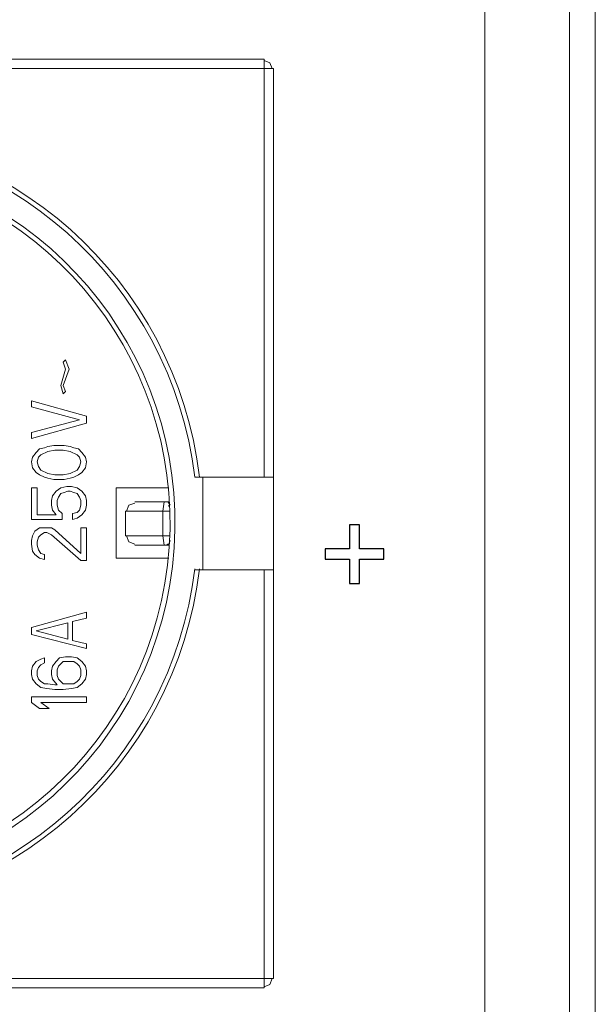
# Model space of a CAD drawing. Units: millimetres. Extents: x 24 to 204, y 36 to 83.
# Drawn here: x 197 to 204, y 50 to 61 of the extents above; entities that cross this region are included whole.
import ezdxf

# ---------------------------------------------------------------- set-up
doc = ezdxf.new("R2010")
doc.units = ezdxf.units.MM
doc.header["$MEASUREMENT"] = 0
doc.layers.add('layer 1', color=7, linetype='Continuous')

msp = doc.modelspace()

# ---------------------------------------------------------------- linework, layer by layer
at = {"layer": 'layer 1', "lineweight": 9}
for points in [[(203.613, 37.2), (203.613, 37.2), (203.613, 82.37), (203.613, 82.37)], [(203.311, 37.2), (203.311, 37.2), (203.311, 82.26), (203.311, 82.26)], [(202.321, 37.42), (202.321, 37.42), (202.321, 68.991), (202.321, 68.991)], [(199.736, 60.892), (199.736, 60.892), (189.093, 60.892), (189.093, 60.892)], [(199.736, 55.997), (199.736, 55.997), (199.736, 60.892), (199.736, 60.892)], [(199.846, 60.782), (199.846, 60.782), (188.983, 60.782), (188.983, 60.782)], [(199.805, 60.851), (199.805, 60.851), (199.736, 60.878), (199.736, 60.878)], [(199.832, 60.782), (199.832, 60.782), (199.805, 60.851), (199.805, 60.851)], [(199.846, 50.125), (199.846, 50.125), (199.846, 60.782), (199.846, 60.782)], [(197.384, 57.344), (197.384, 57.344), (197.412, 57.372), (197.412, 57.372)], [(197.412, 57.262), (197.412, 57.262), (197.384, 57.344), (197.384, 57.344)], [(197.412, 57.372), (197.412, 57.372), (197.453, 57.262), (197.453, 57.262)], [(197.357, 57.069), (197.357, 57.069), (197.412, 57.262), (197.412, 57.262)], [(197.453, 57.262), (197.453, 57.262), (197.384, 57.069), (197.384, 57.069)], [(197.384, 56.973), (197.384, 56.973), (197.357, 57.069), (197.357, 57.069)], [(197.384, 57.069), (197.384, 57.069), (197.412, 57), (197.412, 57)], [(197.412, 57), (197.412, 57), (197.384, 56.973), (197.384, 56.973)], [(197.013, 56.822), (197.013, 56.822), (197.013, 56.89), (197.013, 56.89)], [(197.013, 56.89), (197.013, 56.89), (197.659, 56.712), (197.659, 56.712)], [(197.577, 56.67), (197.577, 56.67), (197.013, 56.822), (197.013, 56.822)], [(197.013, 56.519), (197.013, 56.519), (197.577, 56.67), (197.577, 56.67)], [(197.659, 56.629), (197.659, 56.629), (197.013, 56.45), (197.013, 56.45)], [(197.659, 56.712), (197.659, 56.712), (197.659, 56.629), (197.659, 56.629)], [(197.013, 56.45), (197.013, 56.45), (197.013, 56.519), (197.013, 56.519)], [(197.027, 56.23), (197.027, 56.23), (197.068, 56.285), (197.068, 56.285)], [(197.068, 56.285), (197.068, 56.285), (197.109, 56.327), (197.109, 56.327)], [(197.109, 56.327), (197.109, 56.327), (197.164, 56.34), (197.164, 56.34)], [(197.206, 56.299), (197.206, 56.299), (197.123, 56.258), (197.123, 56.258)], [(197.164, 56.34), (197.164, 56.34), (197.206, 56.354), (197.206, 56.354)], [(197.206, 56.354), (197.206, 56.354), (197.274, 56.368), (197.274, 56.368)], [(197.288, 56.313), (197.288, 56.313), (197.206, 56.299), (197.206, 56.299)], [(197.274, 56.368), (197.274, 56.368), (197.398, 56.368), (197.398, 56.368)], [(197.384, 56.313), (197.384, 56.313), (197.288, 56.313), (197.288, 56.313)], [(197.467, 56.299), (197.467, 56.299), (197.384, 56.313), (197.384, 56.313)], [(197.398, 56.368), (197.398, 56.368), (197.467, 56.354), (197.467, 56.354)], [(197.467, 56.354), (197.467, 56.354), (197.508, 56.34), (197.508, 56.34)], [(197.549, 56.258), (197.549, 56.258), (197.467, 56.299), (197.467, 56.299)], [(197.508, 56.34), (197.508, 56.34), (197.563, 56.327), (197.563, 56.327)], [(197.563, 56.327), (197.563, 56.327), (197.604, 56.285), (197.604, 56.285)], [(197.604, 56.285), (197.604, 56.285), (197.646, 56.23), (197.646, 56.23)], [(197.013, 56.175), (197.013, 56.175), (197.027, 56.23), (197.027, 56.23)], [(197.027, 56.107), (197.027, 56.107), (197.013, 56.175), (197.013, 56.175)], [(197.096, 56.23), (197.096, 56.23), (197.082, 56.175), (197.082, 56.175)], [(197.082, 56.175), (197.082, 56.175), (197.096, 56.12), (197.096, 56.12)], [(197.123, 56.258), (197.123, 56.258), (197.096, 56.23), (197.096, 56.23)], [(197.577, 56.23), (197.577, 56.23), (197.549, 56.258), (197.549, 56.258)], [(197.591, 56.175), (197.591, 56.175), (197.577, 56.23), (197.577, 56.23)], [(197.577, 56.12), (197.577, 56.12), (197.591, 56.175), (197.591, 56.175)], [(197.646, 56.23), (197.646, 56.23), (197.659, 56.175), (197.659, 56.175)], [(197.659, 56.175), (197.659, 56.175), (197.646, 56.107), (197.646, 56.107)], [(197.068, 56.052), (197.068, 56.052), (197.027, 56.107), (197.027, 56.107)], [(197.109, 56.024), (197.109, 56.024), (197.068, 56.052), (197.068, 56.052)], [(197.096, 56.12), (197.096, 56.12), (197.123, 56.079), (197.123, 56.079)], [(197.123, 56.079), (197.123, 56.079), (197.206, 56.038), (197.206, 56.038)], [(197.467, 56.038), (197.467, 56.038), (197.549, 56.079), (197.549, 56.079)], [(197.549, 56.079), (197.549, 56.079), (197.577, 56.12), (197.577, 56.12)], [(197.604, 56.052), (197.604, 56.052), (197.563, 56.024), (197.563, 56.024)], [(197.646, 56.107), (197.646, 56.107), (197.604, 56.052), (197.604, 56.052)], [(197.164, 55.997), (197.164, 55.997), (197.109, 56.024), (197.109, 56.024)], [(197.206, 55.983), (197.206, 55.983), (197.164, 55.997), (197.164, 55.997)], [(197.206, 56.038), (197.206, 56.038), (197.288, 56.024), (197.288, 56.024)], [(197.274, 55.969), (197.274, 55.969), (197.206, 55.983), (197.206, 55.983)], [(197.398, 55.969), (197.398, 55.969), (197.274, 55.969), (197.274, 55.969)], [(197.288, 56.024), (197.288, 56.024), (197.384, 56.024), (197.384, 56.024)], [(197.384, 56.024), (197.384, 56.024), (197.467, 56.038), (197.467, 56.038)], [(197.467, 55.983), (197.467, 55.983), (197.398, 55.969), (197.398, 55.969)], [(197.508, 55.997), (197.508, 55.997), (197.467, 55.983), (197.467, 55.983)], [(197.563, 56.024), (197.563, 56.024), (197.508, 55.997), (197.508, 55.997)], [(198.938, 55.997), (198.938, 55.997), (198.924, 55.997), (198.924, 55.997)], [(199.846, 55.997), (199.846, 55.997), (198.938, 55.997), (198.938, 55.997)], [(199.021, 55.997), (199.021, 55.997), (199.021, 54.91), (199.021, 54.91)], [(197.082, 55.873), (197.082, 55.873), (197.013, 55.873), (197.013, 55.873)], [(197.013, 55.873), (197.013, 55.873), (197.013, 55.502), (197.013, 55.502)], [(197.082, 55.557), (197.082, 55.557), (197.082, 55.873), (197.082, 55.873)], [(197.302, 55.832), (197.302, 55.832), (197.261, 55.777), (197.261, 55.777)], [(197.357, 55.873), (197.357, 55.873), (197.302, 55.832), (197.302, 55.832)], [(197.426, 55.887), (197.426, 55.887), (197.357, 55.873), (197.357, 55.873)], [(197.357, 55.804), (197.357, 55.804), (197.398, 55.818), (197.398, 55.818)], [(197.398, 55.818), (197.398, 55.818), (197.439, 55.832), (197.439, 55.832)], [(197.481, 55.887), (197.481, 55.887), (197.426, 55.887), (197.426, 55.887)], [(197.439, 55.832), (197.439, 55.832), (197.467, 55.832), (197.467, 55.832)], [(197.467, 55.832), (197.467, 55.832), (197.508, 55.818), (197.508, 55.818)], [(197.549, 55.873), (197.549, 55.873), (197.481, 55.887), (197.481, 55.887)], [(197.508, 55.818), (197.508, 55.818), (197.549, 55.804), (197.549, 55.804)], [(197.604, 55.832), (197.604, 55.832), (197.549, 55.873), (197.549, 55.873)], [(197.646, 55.777), (197.646, 55.777), (197.604, 55.832), (197.604, 55.832)], [(198.622, 55.873), (198.622, 55.873), (198.003, 55.873), (198.003, 55.873)], [(198.003, 55.873), (198.003, 55.873), (198.003, 55.048), (198.003, 55.048)], [(197.261, 55.777), (197.261, 55.777), (197.247, 55.722), (197.247, 55.722)], [(197.247, 55.722), (197.247, 55.722), (197.247, 55.667), (197.247, 55.667)], [(197.316, 55.722), (197.316, 55.722), (197.329, 55.763), (197.329, 55.763)], [(197.316, 55.667), (197.316, 55.667), (197.316, 55.722), (197.316, 55.722)], [(197.329, 55.763), (197.329, 55.763), (197.357, 55.804), (197.357, 55.804)], [(197.549, 55.804), (197.549, 55.804), (197.577, 55.763), (197.577, 55.763)], [(197.577, 55.763), (197.577, 55.763), (197.591, 55.722), (197.591, 55.722)], [(197.591, 55.722), (197.591, 55.722), (197.591, 55.667), (197.591, 55.667)], [(197.659, 55.722), (197.659, 55.722), (197.646, 55.777), (197.646, 55.777)], [(197.659, 55.667), (197.659, 55.667), (197.659, 55.722), (197.659, 55.722)], [(198.594, 55.708), (198.594, 55.708), (198.223, 55.708), (198.223, 55.708)], [(198.567, 55.708), (198.567, 55.708), (198.553, 55.598), (198.553, 55.598)], [(198.622, 55.708), (198.622, 55.708), (198.594, 55.708), (198.594, 55.708)], [(198.608, 55.708), (198.608, 55.708), (198.594, 55.708), (198.594, 55.708)], [(198.622, 55.694), (198.622, 55.694), (198.608, 55.708), (198.608, 55.708)], [(197.247, 55.667), (197.247, 55.667), (197.261, 55.612), (197.261, 55.612)], [(197.261, 55.612), (197.261, 55.612), (197.302, 55.557), (197.302, 55.557)], [(197.329, 55.612), (197.329, 55.612), (197.316, 55.667), (197.316, 55.667)], [(197.371, 55.57), (197.371, 55.57), (197.329, 55.612), (197.329, 55.612)], [(197.549, 55.584), (197.549, 55.584), (197.494, 55.57), (197.494, 55.57)], [(197.577, 55.612), (197.577, 55.612), (197.549, 55.584), (197.549, 55.584)], [(197.591, 55.667), (197.591, 55.667), (197.577, 55.612), (197.577, 55.612)], [(197.604, 55.557), (197.604, 55.557), (197.646, 55.612), (197.646, 55.612)], [(197.646, 55.612), (197.646, 55.612), (197.659, 55.667), (197.659, 55.667)], [(198.636, 55.598), (198.636, 55.598), (198.113, 55.598), (198.113, 55.598)], [(198.113, 55.598), (198.113, 55.598), (198.113, 55.309), (198.113, 55.309)], [(198.154, 55.667), (198.154, 55.667), (198.127, 55.598), (198.127, 55.598)], [(198.223, 55.694), (198.223, 55.694), (198.154, 55.667), (198.154, 55.667)], [(198.553, 55.598), (198.553, 55.598), (198.553, 55.309), (198.553, 55.309)], [(198.636, 55.667), (198.636, 55.667), (198.622, 55.694), (198.622, 55.694)], [(198.622, 55.653), (198.622, 55.653), (198.622, 55.667), (198.622, 55.667)], [(197.013, 55.502), (197.013, 55.502), (197.371, 55.502), (197.371, 55.502)], [(197.302, 55.557), (197.302, 55.557), (197.082, 55.557), (197.082, 55.557)], [(197.371, 55.502), (197.371, 55.502), (197.371, 55.57), (197.371, 55.57)], [(197.494, 55.57), (197.494, 55.57), (197.494, 55.502), (197.494, 55.502)], [(197.494, 55.502), (197.494, 55.502), (197.549, 55.515), (197.549, 55.515)], [(197.549, 55.515), (197.549, 55.515), (197.604, 55.557), (197.604, 55.557)], [(197.027, 55.309), (197.027, 55.309), (197.054, 55.364), (197.054, 55.364)], [(197.054, 55.364), (197.054, 55.364), (197.109, 55.405), (197.109, 55.405)], [(197.109, 55.405), (197.109, 55.405), (197.164, 55.405), (197.164, 55.405)], [(197.164, 55.405), (197.164, 55.405), (197.192, 55.405), (197.192, 55.405)], [(197.192, 55.405), (197.192, 55.405), (197.247, 55.405), (197.247, 55.405)], [(197.247, 55.405), (197.247, 55.405), (197.288, 55.378), (197.288, 55.378)], [(197.288, 55.378), (197.288, 55.378), (197.591, 55.103), (197.591, 55.103)], [(197.591, 55.103), (197.591, 55.103), (197.591, 55.405), (197.591, 55.405)], [(197.591, 55.405), (197.591, 55.405), (197.659, 55.405), (197.659, 55.405)], [(197.659, 55.405), (197.659, 55.405), (197.659, 55.02), (197.659, 55.02)], [(197.013, 55.254), (197.013, 55.254), (197.027, 55.309), (197.027, 55.309)], [(197.013, 55.213), (197.013, 55.213), (197.013, 55.254), (197.013, 55.254)], [(197.096, 55.295), (197.096, 55.295), (197.082, 55.24), (197.082, 55.24)], [(197.082, 55.24), (197.082, 55.24), (197.082, 55.199), (197.082, 55.199)], [(197.123, 55.323), (197.123, 55.323), (197.096, 55.295), (197.096, 55.295)], [(197.164, 55.35), (197.164, 55.35), (197.123, 55.323), (197.123, 55.323)], [(197.192, 55.35), (197.192, 55.35), (197.164, 55.35), (197.164, 55.35)], [(197.247, 55.323), (197.247, 55.323), (197.192, 55.35), (197.192, 55.35)], [(197.591, 55.02), (197.591, 55.02), (197.247, 55.323), (197.247, 55.323)], [(198.113, 55.309), (198.113, 55.309), (198.636, 55.309), (198.636, 55.309)], [(198.127, 55.309), (198.127, 55.309), (198.154, 55.24), (198.154, 55.24)], [(198.154, 55.24), (198.154, 55.24), (198.223, 55.213), (198.223, 55.213)], [(198.553, 55.309), (198.553, 55.309), (198.567, 55.199), (198.567, 55.199)], [(198.636, 55.254), (198.636, 55.254), (198.622, 55.213), (198.622, 55.213)], [(197.027, 55.13), (197.027, 55.13), (197.013, 55.213), (197.013, 55.213)], [(197.054, 55.089), (197.054, 55.089), (197.027, 55.13), (197.027, 55.13)], [(197.082, 55.199), (197.082, 55.199), (197.096, 55.144), (197.096, 55.144)], [(197.096, 55.144), (197.096, 55.144), (197.123, 55.103), (197.123, 55.103)], [(198.223, 55.199), (198.223, 55.199), (198.594, 55.199), (198.594, 55.199)], [(198.608, 55.213), (198.608, 55.213), (198.594, 55.199), (198.594, 55.199)], [(198.594, 55.199), (198.594, 55.199), (198.622, 55.199), (198.622, 55.199)], [(198.622, 55.213), (198.622, 55.213), (198.608, 55.213), (198.608, 55.213)], [(197.109, 55.048), (197.109, 55.048), (197.054, 55.089), (197.054, 55.089)], [(197.164, 55.034), (197.164, 55.034), (197.109, 55.048), (197.109, 55.048)], [(197.123, 55.103), (197.123, 55.103), (197.164, 55.089), (197.164, 55.089)], [(197.164, 55.089), (197.164, 55.089), (197.164, 55.034), (197.164, 55.034)], [(197.659, 55.02), (197.659, 55.02), (197.591, 55.02), (197.591, 55.02)], [(198.003, 55.048), (198.003, 55.048), (198.622, 55.048), (198.622, 55.048)], [(198.924, 54.91), (198.924, 54.91), (198.938, 54.91), (198.938, 54.91)], [(198.938, 54.91), (198.938, 54.91), (199.846, 54.91), (199.846, 54.91)], [(199.736, 54.91), (199.736, 54.91), (199.736, 50.015), (199.736, 50.015)], [(197.013, 54.237), (197.013, 54.237), (197.659, 54.415), (197.659, 54.415)], [(197.659, 54.347), (197.659, 54.347), (197.494, 54.305), (197.494, 54.305)], [(197.659, 54.415), (197.659, 54.415), (197.659, 54.347), (197.659, 54.347)], [(197.013, 54.154), (197.013, 54.154), (197.013, 54.237), (197.013, 54.237)], [(197.439, 54.292), (197.439, 54.292), (197.068, 54.195), (197.068, 54.195)], [(197.439, 54.099), (197.439, 54.099), (197.439, 54.292), (197.439, 54.292)], [(197.494, 54.305), (197.494, 54.305), (197.494, 54.085), (197.494, 54.085)], [(197.659, 53.989), (197.659, 53.989), (197.013, 54.154), (197.013, 54.154)], [(197.068, 54.195), (197.068, 54.195), (197.439, 54.099), (197.439, 54.099)], [(197.494, 54.085), (197.494, 54.085), (197.659, 54.044), (197.659, 54.044)], [(197.659, 54.044), (197.659, 54.044), (197.659, 53.989), (197.659, 53.989)], [(197.123, 53.865), (197.123, 53.865), (197.068, 53.838), (197.068, 53.838)], [(197.164, 53.879), (197.164, 53.879), (197.123, 53.865), (197.123, 53.865)], [(197.164, 53.824), (197.164, 53.824), (197.164, 53.879), (197.164, 53.879)], [(197.343, 53.879), (197.343, 53.879), (197.302, 53.838), (197.302, 53.838)], [(197.412, 53.893), (197.412, 53.893), (197.343, 53.879), (197.343, 53.879)], [(197.481, 53.893), (197.481, 53.893), (197.412, 53.893), (197.412, 53.893)], [(197.549, 53.879), (197.549, 53.879), (197.481, 53.893), (197.481, 53.893)], [(197.604, 53.838), (197.604, 53.838), (197.549, 53.879), (197.549, 53.879)], [(197.027, 53.783), (197.027, 53.783), (197.013, 53.728), (197.013, 53.728)], [(197.068, 53.838), (197.068, 53.838), (197.027, 53.783), (197.027, 53.783)], [(197.082, 53.728), (197.082, 53.728), (197.096, 53.769), (197.096, 53.769)], [(197.096, 53.769), (197.096, 53.769), (197.123, 53.797), (197.123, 53.797)], [(197.123, 53.797), (197.123, 53.797), (197.164, 53.824), (197.164, 53.824)], [(197.261, 53.783), (197.261, 53.783), (197.247, 53.728), (197.247, 53.728)], [(197.302, 53.838), (197.302, 53.838), (197.261, 53.783), (197.261, 53.783)], [(197.329, 53.783), (197.329, 53.783), (197.316, 53.742), (197.316, 53.742)], [(197.316, 53.742), (197.316, 53.742), (197.316, 53.673), (197.316, 53.673)], [(197.357, 53.81), (197.357, 53.81), (197.329, 53.783), (197.329, 53.783)], [(197.384, 53.838), (197.384, 53.838), (197.357, 53.81), (197.357, 53.81)], [(197.426, 53.838), (197.426, 53.838), (197.384, 53.838), (197.384, 53.838)], [(197.467, 53.838), (197.467, 53.838), (197.426, 53.838), (197.426, 53.838)], [(197.508, 53.838), (197.508, 53.838), (197.467, 53.838), (197.467, 53.838)], [(197.549, 53.81), (197.549, 53.81), (197.508, 53.838), (197.508, 53.838)], [(197.577, 53.783), (197.577, 53.783), (197.549, 53.81), (197.549, 53.81)], [(197.591, 53.742), (197.591, 53.742), (197.577, 53.783), (197.577, 53.783)], [(197.591, 53.673), (197.591, 53.673), (197.591, 53.742), (197.591, 53.742)], [(197.646, 53.783), (197.646, 53.783), (197.604, 53.838), (197.604, 53.838)], [(197.659, 53.728), (197.659, 53.728), (197.646, 53.783), (197.646, 53.783)], [(197.013, 53.728), (197.013, 53.728), (197.013, 53.687), (197.013, 53.687)], [(197.013, 53.687), (197.013, 53.687), (197.027, 53.632), (197.027, 53.632)], [(197.027, 53.632), (197.027, 53.632), (197.068, 53.577), (197.068, 53.577)], [(197.082, 53.673), (197.082, 53.673), (197.082, 53.728), (197.082, 53.728)], [(197.096, 53.632), (197.096, 53.632), (197.082, 53.673), (197.082, 53.673)], [(197.123, 53.604), (197.123, 53.604), (197.096, 53.632), (197.096, 53.632)], [(197.247, 53.728), (197.247, 53.728), (197.247, 53.687), (197.247, 53.687)], [(197.247, 53.687), (197.247, 53.687), (197.261, 53.632), (197.261, 53.632)], [(197.261, 53.632), (197.261, 53.632), (197.316, 53.563), (197.316, 53.563)], [(197.316, 53.673), (197.316, 53.673), (197.329, 53.632), (197.329, 53.632)], [(197.329, 53.632), (197.329, 53.632), (197.357, 53.604), (197.357, 53.604)], [(197.549, 53.604), (197.549, 53.604), (197.577, 53.632), (197.577, 53.632)], [(197.577, 53.632), (197.577, 53.632), (197.591, 53.673), (197.591, 53.673)], [(197.604, 53.577), (197.604, 53.577), (197.646, 53.632), (197.646, 53.632)], [(197.646, 53.632), (197.646, 53.632), (197.659, 53.687), (197.659, 53.687)], [(197.659, 53.687), (197.659, 53.687), (197.659, 53.728), (197.659, 53.728)], [(197.068, 53.577), (197.068, 53.577), (197.123, 53.535), (197.123, 53.535)], [(197.164, 53.577), (197.164, 53.577), (197.123, 53.604), (197.123, 53.604)], [(197.123, 53.535), (197.123, 53.535), (197.192, 53.522), (197.192, 53.522)], [(197.206, 53.577), (197.206, 53.577), (197.164, 53.577), (197.164, 53.577)], [(197.192, 53.522), (197.192, 53.522), (197.288, 53.508), (197.288, 53.508)], [(197.288, 53.563), (197.288, 53.563), (197.206, 53.577), (197.206, 53.577)], [(197.316, 53.563), (197.316, 53.563), (197.288, 53.563), (197.288, 53.563)], [(197.357, 53.604), (197.357, 53.604), (197.384, 53.577), (197.384, 53.577)], [(197.384, 53.577), (197.384, 53.577), (197.426, 53.577), (197.426, 53.577)], [(197.384, 53.508), (197.384, 53.508), (197.481, 53.522), (197.481, 53.522)], [(197.426, 53.577), (197.426, 53.577), (197.467, 53.577), (197.467, 53.577)], [(197.467, 53.577), (197.467, 53.577), (197.508, 53.577), (197.508, 53.577)], [(197.481, 53.522), (197.481, 53.522), (197.549, 53.535), (197.549, 53.535)], [(197.508, 53.577), (197.508, 53.577), (197.549, 53.604), (197.549, 53.604)], [(197.549, 53.535), (197.549, 53.535), (197.604, 53.577), (197.604, 53.577)], [(197.659, 53.425), (197.659, 53.425), (197.013, 53.425), (197.013, 53.425)], [(197.013, 53.425), (197.013, 53.425), (197.013, 53.357), (197.013, 53.357)], [(197.288, 53.508), (197.288, 53.508), (197.384, 53.508), (197.384, 53.508)], [(197.659, 53.357), (197.659, 53.357), (197.659, 53.425), (197.659, 53.425)], [(197.013, 53.357), (197.013, 53.357), (197.109, 53.288), (197.109, 53.288)], [(197.109, 53.288), (197.109, 53.288), (197.219, 53.288), (197.219, 53.288)], [(197.219, 53.288), (197.219, 53.288), (197.123, 53.357), (197.123, 53.357)], [(197.123, 53.357), (197.123, 53.357), (197.659, 53.357), (197.659, 53.357)], [(188.983, 50.125), (188.983, 50.125), (199.846, 50.125), (199.846, 50.125)], [(199.736, 50.029), (199.736, 50.029), (199.805, 50.056), (199.805, 50.056)], [(199.805, 50.056), (199.805, 50.056), (199.832, 50.125), (199.832, 50.125)], [(199.736, 50.015), (199.736, 50.015), (189.093, 50.015), (189.093, 50.015)]]:
    msp.add_open_spline(points, degree=3, dxfattribs=at)
for points, knots in [([(198.979, 55.997), (198.708, 58.312), (196.746, 60.058), (194.414, 60.058), (192.083, 60.058), (190.12, 58.312), (189.849, 55.997)], [0, 0, 0, 0, 0.5, 0.5, 0.5, 1, 1, 1, 1]), ([(198.924, 55.997), (198.653, 58.282), (196.715, 60.003), (194.414, 60.003), (192.113, 60.003), (190.175, 58.282), (189.904, 55.997)], [0, 0, 0, 0, 0.5, 0.5, 0.5, 1, 1, 1, 1]), ([(194.414, 59.737), (192.088, 59.737), (190.188, 57.879), (190.136, 55.553), (190.083, 53.228), (191.898, 51.286), (194.222, 51.182), (196.546, 51.077), (198.527, 52.848), (198.684, 55.168), (198.841, 57.489), (197.115, 59.511), (194.799, 59.72)], [0, 0, 0, 0, 0.25, 0.25, 0.25, 0.5, 0.5, 0.5, 0.75, 0.75, 0.75, 1, 1, 1, 1]), ([(194.414, 59.682), (192.122, 59.68), (190.251, 57.848), (190.2, 55.557), (190.149, 53.265), (191.938, 51.353), (194.228, 51.25), (196.518, 51.147), (198.471, 52.891), (198.626, 55.178), (198.781, 57.465), (197.081, 59.457), (194.799, 59.665)], [0, 0, 0, 0, 0.25, 0.25, 0.25, 0.5, 0.5, 0.5, 0.75, 0.75, 0.75, 1, 1, 1, 1]), ([(189.849, 54.924), (190.12, 52.609), (192.083, 50.863), (194.414, 50.863), (196.746, 50.863), (198.708, 52.609), (198.979, 54.924)], [0, 0, 0, 0, 0.5, 0.5, 0.5, 1, 1, 1, 1]), ([(189.904, 54.924), (190.175, 52.639), (192.113, 50.918), (194.414, 50.918), (196.715, 50.918), (198.653, 52.639), (198.924, 54.924)], [0, 0, 0, 0, 0.5, 0.5, 0.5, 1, 1, 1, 1])]:
    msp.add_open_spline(points, degree=3, knots=knots, dxfattribs=at)
at = {"layer": 'layer 1'}
msp.add_open_spline([(201.137, 55.036), (201.137, 55.036), (200.853, 55.036), (200.853, 55.036), (200.853, 55.036), (200.853, 54.753), (200.853, 54.753), (200.853, 54.753), (200.735, 54.753), (200.735, 54.753), (200.735, 54.753), (200.735, 55.036), (200.735, 55.036), (200.735, 55.036), (200.452, 55.036), (200.452, 55.036), (200.452, 55.036), (200.452, 55.156), (200.452, 55.156), (200.452, 55.156), (200.735, 55.156), (200.735, 55.156), (200.735, 55.156), (200.735, 55.438), (200.735, 55.438), (200.735, 55.438), (200.853, 55.438), (200.853, 55.438), (200.853, 55.438), (200.853, 55.156), (200.853, 55.156), (200.853, 55.156), (201.137, 55.156), (201.137, 55.156), (201.137, 55.156), (201.137, 55.036), (201.137, 55.036)], degree=3, knots=[0, 0, 0, 0, 0.083333, 0.083333, 0.083333, 0.166667, 0.166667, 0.166667, 0.25, 0.25, 0.25, 0.333333, 0.333333, 0.333333, 0.416667, 0.416667, 0.416667, 0.5, 0.5, 0.5, 0.583333, 0.583333, 0.583333, 0.666667, 0.666667, 0.666667, 0.75, 0.75, 0.75, 0.833333, 0.833333, 0.833333, 0.916667, 0.916667, 0.916667, 1, 1, 1, 1], dxfattribs=at)

doc.saveas('drawing.dxf')
